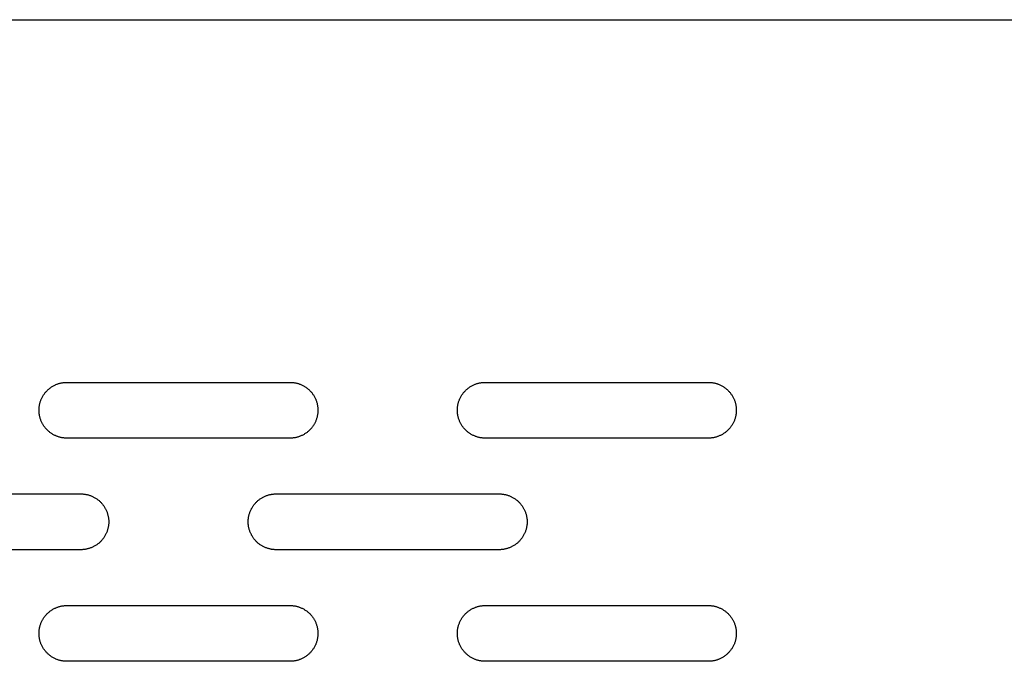
# Model space of a CAD drawing. Units: millimetres. Extents: x -1500 to 25268, y -2790 to 3290.
# Drawn here: x 1428 to 1605, y 385 to 500 of the extents above; entities that cross this region are included whole.
import ezdxf

# ---------------------------------------------------------------- set-up
doc = ezdxf.new("R2010")
doc.units = ezdxf.units.MM
doc.layers.add('FIT2050EZ', color=30, linetype='Continuous', true_color=0xff7f00)

msp = doc.modelspace()

# ---------------------------------------------------------------- linework, layer by layer
at = {"layer": 'FIT2050EZ', "color": 30, "lineweight": -3, "true_color": 0xff7f00}
for points in [[(1231.6, 500), (1586.6, 500)], [(1586.6, 500), (1604.27, 500), (1609.84, 500), (1611.18, 500), (1611.5, 500), (1611.57, 500), (1611.59, 500), (1611.6, 500), (1611.6, 500), (1611.6, 500)], [(1436.6, 425), (1436.49, 425), (1436.37, 425), (1436.26, 425.01), (1436.15, 425.02), (1436.03, 425.03), (1435.92, 425.05), (1435.8, 425.06), (1435.69, 425.08), (1435.57, 425.11), (1435.45, 425.13), (1435.34, 425.16), (1435.22, 425.19), (1435.1, 425.23), (1434.99, 425.27), (1434.87, 425.31), (1434.76, 425.35), (1434.64, 425.4), (1434.53, 425.45), (1434.41, 425.5), (1434.3, 425.56), (1434.19, 425.62), (1434.08, 425.68), (1433.97, 425.75), (1433.86, 425.82), (1433.75, 425.89), (1433.65, 425.96), (1433.55, 426.04), (1433.45, 426.12), (1433.35, 426.2), (1433.25, 426.29), (1433.15, 426.37), (1433.06, 426.46), (1432.97, 426.56), (1432.88, 426.65), (1432.8, 426.75), (1432.71, 426.85), (1432.63, 426.95), (1432.56, 427.05), (1432.48, 427.16), (1432.41, 427.26), (1432.34, 427.37), (1432.28, 427.48), (1432.21, 427.59), (1432.16, 427.7), (1432.1, 427.82), (1432.05, 427.93), (1432, 428.04), (1431.95, 428.16), (1431.9, 428.28), (1431.86, 428.39), (1431.82, 428.51), (1431.79, 428.62), (1431.76, 428.74), (1431.73, 428.86), (1431.7, 428.97), (1431.68, 429.09), (1431.66, 429.21), (1431.64, 429.32), (1431.63, 429.44), (1431.62, 429.55), (1431.61, 429.66), (1431.6, 429.78), (1431.6, 429.89), (1431.6, 430), (1431.6, 430.11), (1431.6, 430.22), (1431.61, 430.34), (1431.62, 430.45), (1431.63, 430.56), (1431.64, 430.68), (1431.66, 430.79), (1431.68, 430.91), (1431.7, 431.03), (1431.73, 431.14), (1431.76, 431.26), (1431.79, 431.38), (1431.82, 431.49), (1431.86, 431.61), (1431.9, 431.72), (1431.95, 431.84), (1432, 431.96), (1432.05, 432.07), (1432.1, 432.18), (1432.16, 432.3), (1432.21, 432.41), (1432.28, 432.52), (1432.34, 432.63), (1432.41, 432.74), (1432.48, 432.84), (1432.56, 432.95), (1432.63, 433.05), (1432.71, 433.15), (1432.8, 433.25), (1432.88, 433.35), (1432.97, 433.44), (1433.06, 433.54), (1433.15, 433.63), (1433.25, 433.71), (1433.35, 433.8), (1433.45, 433.88), (1433.55, 433.96), (1433.65, 434.04), (1433.75, 434.11), (1433.86, 434.18), (1433.97, 434.25), (1434.08, 434.32), (1434.19, 434.38), (1434.3, 434.44), (1434.41, 434.5), (1434.53, 434.55), (1434.64, 434.6), (1434.76, 434.65), (1434.87, 434.69), (1434.99, 434.73), (1435.1, 434.77), (1435.22, 434.81), (1435.34, 434.84), (1435.45, 434.87), (1435.57, 434.89), (1435.69, 434.92), (1435.8, 434.94), (1435.92, 434.95), (1436.03, 434.97), (1436.15, 434.98), (1436.26, 434.99), (1436.37, 435), (1436.49, 435), (1436.6, 435)], [(1436.6, 435), (1476.6, 435)], [(1476.6, 435), (1476.71, 435), (1476.82, 435), (1476.93, 434.99), (1477.05, 434.98), (1477.16, 434.97), (1477.28, 434.95), (1477.39, 434.94), (1477.51, 434.92), (1477.62, 434.89), (1477.74, 434.87), (1477.86, 434.84), (1477.97, 434.81), (1478.09, 434.77), (1478.21, 434.73), (1478.32, 434.69), (1478.44, 434.65), (1478.55, 434.6), (1478.67, 434.55), (1478.78, 434.5), (1478.89, 434.44), (1479, 434.38), (1479.12, 434.32), (1479.22, 434.25), (1479.33, 434.18), (1479.44, 434.11), (1479.54, 434.04), (1479.65, 433.96), (1479.75, 433.88), (1479.85, 433.8), (1479.94, 433.71), (1480.04, 433.63), (1480.13, 433.54), (1480.22, 433.44), (1480.31, 433.35), (1480.4, 433.25), (1480.48, 433.15), (1480.56, 433.05), (1480.64, 432.95), (1480.71, 432.84), (1480.78, 432.74), (1480.85, 432.63), (1480.92, 432.52), (1480.98, 432.41), (1481.04, 432.3), (1481.09, 432.18), (1481.15, 432.07), (1481.2, 431.96), (1481.25, 431.84), (1481.29, 431.72), (1481.33, 431.61), (1481.37, 431.49), (1481.4, 431.38), (1481.44, 431.26), (1481.46, 431.14), (1481.49, 431.03), (1481.51, 430.91), (1481.53, 430.79), (1481.55, 430.68), (1481.56, 430.56), (1481.58, 430.45), (1481.59, 430.34), (1481.59, 430.22), (1481.6, 430.11), (1481.6, 430), (1481.6, 429.89), (1481.59, 429.78), (1481.59, 429.66), (1481.58, 429.55), (1481.56, 429.44), (1481.55, 429.32), (1481.53, 429.21), (1481.51, 429.09), (1481.49, 428.97), (1481.46, 428.86), (1481.44, 428.74), (1481.4, 428.62), (1481.37, 428.51), (1481.33, 428.39), (1481.29, 428.28), (1481.25, 428.16), (1481.2, 428.04), (1481.15, 427.93), (1481.09, 427.82), (1481.04, 427.7), (1480.98, 427.59), (1480.92, 427.48), (1480.85, 427.37), (1480.78, 427.26), (1480.71, 427.16), (1480.64, 427.05), (1480.56, 426.95), (1480.48, 426.85), (1480.4, 426.75), (1480.31, 426.65), (1480.22, 426.56), (1480.13, 426.46), (1480.04, 426.37), (1479.94, 426.29), (1479.85, 426.2), (1479.75, 426.12), (1479.65, 426.04), (1479.54, 425.96), (1479.44, 425.89), (1479.33, 425.82), (1479.22, 425.75), (1479.12, 425.68), (1479, 425.62), (1478.89, 425.56), (1478.78, 425.5), (1478.67, 425.45), (1478.55, 425.4), (1478.44, 425.35), (1478.32, 425.31), (1478.21, 425.27), (1478.09, 425.23), (1477.97, 425.19), (1477.86, 425.16), (1477.74, 425.13), (1477.62, 425.11), (1477.51, 425.08), (1477.39, 425.06), (1477.28, 425.05), (1477.16, 425.03), (1477.05, 425.02), (1476.93, 425.01), (1476.82, 425), (1476.71, 425), (1476.6, 425)], [(1511.6, 425), (1511.49, 425), (1511.37, 425), (1511.26, 425.01), (1511.15, 425.02), (1511.03, 425.03), (1510.92, 425.05), (1510.8, 425.06), (1510.69, 425.08), (1510.57, 425.11), (1510.45, 425.13), (1510.34, 425.16), (1510.22, 425.19), (1510.1, 425.23), (1509.99, 425.27), (1509.87, 425.31), (1509.76, 425.35), (1509.64, 425.4), (1509.53, 425.45), (1509.41, 425.5), (1509.3, 425.56), (1509.19, 425.62), (1509.08, 425.68), (1508.97, 425.75), (1508.86, 425.82), (1508.75, 425.89), (1508.65, 425.96), (1508.55, 426.04), (1508.45, 426.12), (1508.35, 426.2), (1508.25, 426.29), (1508.15, 426.37), (1508.06, 426.46), (1507.97, 426.56), (1507.88, 426.65), (1507.8, 426.75), (1507.71, 426.85), (1507.63, 426.95), (1507.56, 427.05), (1507.48, 427.16), (1507.41, 427.26), (1507.34, 427.37), (1507.28, 427.48), (1507.21, 427.59), (1507.16, 427.7), (1507.1, 427.82), (1507.05, 427.93), (1507, 428.04), (1506.95, 428.16), (1506.9, 428.28), (1506.86, 428.39), (1506.82, 428.51), (1506.79, 428.62), (1506.76, 428.74), (1506.73, 428.86), (1506.7, 428.97), (1506.68, 429.09), (1506.66, 429.21), (1506.64, 429.32), (1506.63, 429.44), (1506.62, 429.55), (1506.61, 429.66), (1506.6, 429.78), (1506.6, 429.89), (1506.6, 430), (1506.6, 430.11), (1506.6, 430.22), (1506.61, 430.34), (1506.62, 430.45), (1506.63, 430.56), (1506.64, 430.68), (1506.66, 430.79), (1506.68, 430.91), (1506.7, 431.03), (1506.73, 431.14), (1506.76, 431.26), (1506.79, 431.38), (1506.82, 431.49), (1506.86, 431.61), (1506.9, 431.72), (1506.95, 431.84), (1507, 431.96), (1507.05, 432.07), (1507.1, 432.18), (1507.16, 432.3), (1507.21, 432.41), (1507.28, 432.52), (1507.34, 432.63), (1507.41, 432.74), (1507.48, 432.84), (1507.56, 432.95), (1507.63, 433.05), (1507.71, 433.15), (1507.8, 433.25), (1507.88, 433.35), (1507.97, 433.44), (1508.06, 433.54), (1508.15, 433.63), (1508.25, 433.71), (1508.35, 433.8), (1508.45, 433.88), (1508.55, 433.96), (1508.65, 434.04), (1508.75, 434.11), (1508.86, 434.18), (1508.97, 434.25), (1509.08, 434.32), (1509.19, 434.38), (1509.3, 434.44), (1509.41, 434.5), (1509.53, 434.55), (1509.64, 434.6), (1509.76, 434.65), (1509.87, 434.69), (1509.99, 434.73), (1510.1, 434.77), (1510.22, 434.81), (1510.34, 434.84), (1510.45, 434.87), (1510.57, 434.89), (1510.69, 434.92), (1510.8, 434.94), (1510.92, 434.95), (1511.03, 434.97), (1511.15, 434.98), (1511.26, 434.99), (1511.37, 435), (1511.49, 435), (1511.6, 435)], [(1511.6, 435), (1551.6, 435)], [(1551.6, 435), (1551.71, 435), (1551.82, 435), (1551.93, 434.99), (1552.05, 434.98), (1552.16, 434.97), (1552.28, 434.95), (1552.39, 434.94), (1552.51, 434.92), (1552.62, 434.89), (1552.74, 434.87), (1552.86, 434.84), (1552.97, 434.81), (1553.09, 434.77), (1553.21, 434.73), (1553.32, 434.69), (1553.44, 434.65), (1553.55, 434.6), (1553.67, 434.55), (1553.78, 434.5), (1553.89, 434.44), (1554, 434.38), (1554.12, 434.32), (1554.22, 434.25), (1554.33, 434.18), (1554.44, 434.11), (1554.54, 434.04), (1554.65, 433.96), (1554.75, 433.88), (1554.85, 433.8), (1554.94, 433.71), (1555.04, 433.63), (1555.13, 433.54), (1555.22, 433.44), (1555.31, 433.35), (1555.4, 433.25), (1555.48, 433.15), (1555.56, 433.05), (1555.64, 432.95), (1555.71, 432.84), (1555.78, 432.74), (1555.85, 432.63), (1555.92, 432.52), (1555.98, 432.41), (1556.04, 432.3), (1556.09, 432.18), (1556.15, 432.07), (1556.2, 431.96), (1556.25, 431.84), (1556.29, 431.72), (1556.33, 431.61), (1556.37, 431.49), (1556.4, 431.38), (1556.44, 431.26), (1556.46, 431.14), (1556.49, 431.03), (1556.51, 430.91), (1556.53, 430.79), (1556.55, 430.68), (1556.56, 430.56), (1556.58, 430.45), (1556.59, 430.34), (1556.59, 430.22), (1556.6, 430.11), (1556.6, 430), (1556.6, 429.89), (1556.59, 429.78), (1556.59, 429.66), (1556.58, 429.55), (1556.56, 429.44), (1556.55, 429.32), (1556.53, 429.21), (1556.51, 429.09), (1556.49, 428.97), (1556.46, 428.86), (1556.44, 428.74), (1556.4, 428.62), (1556.37, 428.51), (1556.33, 428.39), (1556.29, 428.28), (1556.25, 428.16), (1556.2, 428.04), (1556.15, 427.93), (1556.09, 427.82), (1556.04, 427.7), (1555.98, 427.59), (1555.92, 427.48), (1555.85, 427.37), (1555.78, 427.26), (1555.71, 427.16), (1555.64, 427.05), (1555.56, 426.95), (1555.48, 426.85), (1555.4, 426.75), (1555.31, 426.65), (1555.22, 426.56), (1555.13, 426.46), (1555.04, 426.37), (1554.94, 426.29), (1554.85, 426.2), (1554.75, 426.12), (1554.65, 426.04), (1554.54, 425.96), (1554.44, 425.89), (1554.33, 425.82), (1554.22, 425.75), (1554.12, 425.68), (1554, 425.62), (1553.89, 425.56), (1553.78, 425.5), (1553.67, 425.45), (1553.55, 425.4), (1553.44, 425.35), (1553.32, 425.31), (1553.21, 425.27), (1553.09, 425.23), (1552.97, 425.19), (1552.86, 425.16), (1552.74, 425.13), (1552.62, 425.11), (1552.51, 425.08), (1552.39, 425.06), (1552.28, 425.05), (1552.16, 425.03), (1552.05, 425.02), (1551.93, 425.01), (1551.82, 425), (1551.71, 425), (1551.6, 425)], [(1476.6, 425), (1436.6, 425)], [(1551.6, 425), (1511.6, 425)], [(1399.1, 415), (1439.1, 415)], [(1439.1, 415), (1439.21, 415), (1439.32, 415), (1439.43, 414.99), (1439.55, 414.98), (1439.66, 414.97), (1439.78, 414.95), (1439.89, 414.94), (1440.01, 414.92), (1440.12, 414.89), (1440.24, 414.87), (1440.36, 414.84), (1440.47, 414.81), (1440.59, 414.77), (1440.71, 414.73), (1440.82, 414.69), (1440.94, 414.65), (1441.05, 414.6), (1441.17, 414.55), (1441.28, 414.5), (1441.39, 414.44), (1441.5, 414.38), (1441.62, 414.32), (1441.72, 414.25), (1441.83, 414.18), (1441.94, 414.11), (1442.04, 414.04), (1442.15, 413.96), (1442.25, 413.88), (1442.35, 413.8), (1442.44, 413.71), (1442.54, 413.63), (1442.63, 413.54), (1442.72, 413.44), (1442.81, 413.35), (1442.9, 413.25), (1442.98, 413.15), (1443.06, 413.05), (1443.14, 412.95), (1443.21, 412.84), (1443.28, 412.74), (1443.35, 412.63), (1443.42, 412.52), (1443.48, 412.41), (1443.54, 412.3), (1443.59, 412.18), (1443.65, 412.07), (1443.7, 411.96), (1443.75, 411.84), (1443.79, 411.72), (1443.83, 411.61), (1443.87, 411.49), (1443.9, 411.38), (1443.94, 411.26), (1443.96, 411.14), (1443.99, 411.03), (1444.01, 410.91), (1444.03, 410.79), (1444.05, 410.68), (1444.06, 410.56), (1444.08, 410.45), (1444.09, 410.34), (1444.09, 410.22), (1444.1, 410.11), (1444.1, 410), (1444.1, 409.89), (1444.09, 409.78), (1444.09, 409.66), (1444.08, 409.55), (1444.06, 409.44), (1444.05, 409.32), (1444.03, 409.21), (1444.01, 409.09), (1443.99, 408.97), (1443.96, 408.86), (1443.94, 408.74), (1443.9, 408.62), (1443.87, 408.51), (1443.83, 408.39), (1443.79, 408.28), (1443.75, 408.16), (1443.7, 408.04), (1443.65, 407.93), (1443.59, 407.82), (1443.54, 407.7), (1443.48, 407.59), (1443.42, 407.48), (1443.35, 407.37), (1443.28, 407.26), (1443.21, 407.16), (1443.14, 407.05), (1443.06, 406.95), (1442.98, 406.85), (1442.9, 406.75), (1442.81, 406.65), (1442.72, 406.56), (1442.63, 406.46), (1442.54, 406.37), (1442.44, 406.29), (1442.35, 406.2), (1442.25, 406.12), (1442.15, 406.04), (1442.04, 405.96), (1441.94, 405.89), (1441.83, 405.82), (1441.72, 405.75), (1441.62, 405.68), (1441.5, 405.62), (1441.39, 405.56), (1441.28, 405.5), (1441.17, 405.45), (1441.05, 405.4), (1440.94, 405.35), (1440.82, 405.31), (1440.71, 405.27), (1440.59, 405.23), (1440.47, 405.19), (1440.36, 405.16), (1440.24, 405.13), (1440.12, 405.11), (1440.01, 405.08), (1439.89, 405.06), (1439.78, 405.05), (1439.66, 405.03), (1439.55, 405.02), (1439.43, 405.01), (1439.32, 405), (1439.21, 405), (1439.1, 405)], [(1474.1, 405), (1473.99, 405), (1473.87, 405), (1473.76, 405.01), (1473.65, 405.02), (1473.53, 405.03), (1473.42, 405.05), (1473.3, 405.06), (1473.19, 405.08), (1473.07, 405.11), (1472.95, 405.13), (1472.84, 405.16), (1472.72, 405.19), (1472.6, 405.23), (1472.49, 405.27), (1472.37, 405.31), (1472.26, 405.35), (1472.14, 405.4), (1472.03, 405.45), (1471.91, 405.5), (1471.8, 405.56), (1471.69, 405.62), (1471.58, 405.68), (1471.47, 405.75), (1471.36, 405.82), (1471.25, 405.89), (1471.15, 405.96), (1471.05, 406.04), (1470.95, 406.12), (1470.85, 406.2), (1470.75, 406.29), (1470.65, 406.37), (1470.56, 406.46), (1470.47, 406.56), (1470.38, 406.65), (1470.3, 406.75), (1470.21, 406.85), (1470.13, 406.95), (1470.06, 407.05), (1469.98, 407.16), (1469.91, 407.26), (1469.84, 407.37), (1469.78, 407.48), (1469.71, 407.59), (1469.66, 407.7), (1469.6, 407.82), (1469.55, 407.93), (1469.5, 408.04), (1469.45, 408.16), (1469.4, 408.28), (1469.36, 408.39), (1469.32, 408.51), (1469.29, 408.62), (1469.26, 408.74), (1469.23, 408.86), (1469.2, 408.97), (1469.18, 409.09), (1469.16, 409.21), (1469.14, 409.32), (1469.13, 409.44), (1469.12, 409.55), (1469.11, 409.66), (1469.1, 409.78), (1469.1, 409.89), (1469.1, 410), (1469.1, 410.11), (1469.1, 410.22), (1469.11, 410.34), (1469.12, 410.45), (1469.13, 410.56), (1469.14, 410.68), (1469.16, 410.79), (1469.18, 410.91), (1469.2, 411.03), (1469.23, 411.14), (1469.26, 411.26), (1469.29, 411.38), (1469.32, 411.49), (1469.36, 411.61), (1469.4, 411.72), (1469.45, 411.84), (1469.5, 411.96), (1469.55, 412.07), (1469.6, 412.18), (1469.66, 412.3), (1469.71, 412.41), (1469.78, 412.52), (1469.84, 412.63), (1469.91, 412.74), (1469.98, 412.84), (1470.06, 412.95), (1470.13, 413.05), (1470.21, 413.15), (1470.3, 413.25), (1470.38, 413.35), (1470.47, 413.44), (1470.56, 413.54), (1470.65, 413.63), (1470.75, 413.71), (1470.85, 413.8), (1470.95, 413.88), (1471.05, 413.96), (1471.15, 414.04), (1471.25, 414.11), (1471.36, 414.18), (1471.47, 414.25), (1471.58, 414.32), (1471.69, 414.38), (1471.8, 414.44), (1471.91, 414.5), (1472.03, 414.55), (1472.14, 414.6), (1472.26, 414.65), (1472.37, 414.69), (1472.49, 414.73), (1472.6, 414.77), (1472.72, 414.81), (1472.84, 414.84), (1472.95, 414.87), (1473.07, 414.89), (1473.19, 414.92), (1473.3, 414.94), (1473.42, 414.95), (1473.53, 414.97), (1473.65, 414.98), (1473.76, 414.99), (1473.87, 415), (1473.99, 415), (1474.1, 415)], [(1474.1, 415), (1514.1, 415)], [(1514.1, 415), (1514.21, 415), (1514.32, 415), (1514.43, 414.99), (1514.55, 414.98), (1514.66, 414.97), (1514.78, 414.95), (1514.89, 414.94), (1515.01, 414.92), (1515.12, 414.89), (1515.24, 414.87), (1515.36, 414.84), (1515.47, 414.81), (1515.59, 414.77), (1515.71, 414.73), (1515.82, 414.69), (1515.94, 414.65), (1516.05, 414.6), (1516.17, 414.55), (1516.28, 414.5), (1516.39, 414.44), (1516.5, 414.38), (1516.62, 414.32), (1516.72, 414.25), (1516.83, 414.18), (1516.94, 414.11), (1517.04, 414.04), (1517.15, 413.96), (1517.25, 413.88), (1517.35, 413.8), (1517.44, 413.71), (1517.54, 413.63), (1517.63, 413.54), (1517.72, 413.44), (1517.81, 413.35), (1517.9, 413.25), (1517.98, 413.15), (1518.06, 413.05), (1518.14, 412.95), (1518.21, 412.84), (1518.28, 412.74), (1518.35, 412.63), (1518.42, 412.52), (1518.48, 412.41), (1518.54, 412.3), (1518.59, 412.18), (1518.65, 412.07), (1518.7, 411.96), (1518.75, 411.84), (1518.79, 411.72), (1518.83, 411.61), (1518.87, 411.49), (1518.9, 411.38), (1518.94, 411.26), (1518.96, 411.14), (1518.99, 411.03), (1519.01, 410.91), (1519.03, 410.79), (1519.05, 410.68), (1519.06, 410.56), (1519.08, 410.45), (1519.09, 410.34), (1519.09, 410.22), (1519.1, 410.11), (1519.1, 410), (1519.1, 409.89), (1519.09, 409.78), (1519.09, 409.66), (1519.08, 409.55), (1519.06, 409.44), (1519.05, 409.32), (1519.03, 409.21), (1519.01, 409.09), (1518.99, 408.97), (1518.96, 408.86), (1518.94, 408.74), (1518.9, 408.62), (1518.87, 408.51), (1518.83, 408.39), (1518.79, 408.28), (1518.75, 408.16), (1518.7, 408.04), (1518.65, 407.93), (1518.59, 407.82), (1518.54, 407.7), (1518.48, 407.59), (1518.42, 407.48), (1518.35, 407.37), (1518.28, 407.26), (1518.21, 407.16), (1518.14, 407.05), (1518.06, 406.95), (1517.98, 406.85), (1517.9, 406.75), (1517.81, 406.65), (1517.72, 406.56), (1517.63, 406.46), (1517.54, 406.37), (1517.44, 406.29), (1517.35, 406.2), (1517.25, 406.12), (1517.15, 406.04), (1517.04, 405.96), (1516.94, 405.89), (1516.83, 405.82), (1516.72, 405.75), (1516.62, 405.68), (1516.5, 405.62), (1516.39, 405.56), (1516.28, 405.5), (1516.17, 405.45), (1516.05, 405.4), (1515.94, 405.35), (1515.82, 405.31), (1515.71, 405.27), (1515.59, 405.23), (1515.47, 405.19), (1515.36, 405.16), (1515.24, 405.13), (1515.12, 405.11), (1515.01, 405.08), (1514.89, 405.06), (1514.78, 405.05), (1514.66, 405.03), (1514.55, 405.02), (1514.43, 405.01), (1514.32, 405), (1514.21, 405), (1514.1, 405)], [(1439.1, 405), (1399.1, 405)], [(1514.1, 405), (1474.1, 405)], [(1436.6, 385), (1436.49, 385), (1436.37, 385), (1436.26, 385.01), (1436.15, 385.02), (1436.03, 385.03), (1435.92, 385.05), (1435.8, 385.06), (1435.69, 385.08), (1435.57, 385.11), (1435.45, 385.13), (1435.34, 385.16), (1435.22, 385.19), (1435.1, 385.23), (1434.99, 385.27), (1434.87, 385.31), (1434.76, 385.35), (1434.64, 385.4), (1434.53, 385.45), (1434.41, 385.5), (1434.3, 385.56), (1434.19, 385.62), (1434.08, 385.68), (1433.97, 385.75), (1433.86, 385.82), (1433.75, 385.89), (1433.65, 385.96), (1433.55, 386.04), (1433.45, 386.12), (1433.35, 386.2), (1433.25, 386.29), (1433.15, 386.37), (1433.06, 386.46), (1432.97, 386.56), (1432.88, 386.65), (1432.8, 386.75), (1432.71, 386.85), (1432.63, 386.95), (1432.56, 387.05), (1432.48, 387.16), (1432.41, 387.26), (1432.34, 387.37), (1432.28, 387.48), (1432.21, 387.59), (1432.16, 387.7), (1432.1, 387.82), (1432.05, 387.93), (1432, 388.04), (1431.95, 388.16), (1431.9, 388.28), (1431.86, 388.39), (1431.82, 388.51), (1431.79, 388.62), (1431.76, 388.74), (1431.73, 388.86), (1431.7, 388.97), (1431.68, 389.09), (1431.66, 389.21), (1431.64, 389.32), (1431.63, 389.44), (1431.62, 389.55), (1431.61, 389.66), (1431.6, 389.78), (1431.6, 389.89), (1431.6, 390), (1431.6, 390.11), (1431.6, 390.22), (1431.61, 390.34), (1431.62, 390.45), (1431.63, 390.56), (1431.64, 390.68), (1431.66, 390.79), (1431.68, 390.91), (1431.7, 391.03), (1431.73, 391.14), (1431.76, 391.26), (1431.79, 391.38), (1431.82, 391.49), (1431.86, 391.61), (1431.9, 391.72), (1431.95, 391.84), (1432, 391.96), (1432.05, 392.07), (1432.1, 392.18), (1432.16, 392.3), (1432.21, 392.41), (1432.28, 392.52), (1432.34, 392.63), (1432.41, 392.74), (1432.48, 392.84), (1432.56, 392.95), (1432.63, 393.05), (1432.71, 393.15), (1432.8, 393.25), (1432.88, 393.35), (1432.97, 393.44), (1433.06, 393.54), (1433.15, 393.63), (1433.25, 393.71), (1433.35, 393.8), (1433.45, 393.88), (1433.55, 393.96), (1433.65, 394.04), (1433.75, 394.11), (1433.86, 394.18), (1433.97, 394.25), (1434.08, 394.32), (1434.19, 394.38), (1434.3, 394.44), (1434.41, 394.5), (1434.53, 394.55), (1434.64, 394.6), (1434.76, 394.65), (1434.87, 394.69), (1434.99, 394.73), (1435.1, 394.77), (1435.22, 394.81), (1435.34, 394.84), (1435.45, 394.87), (1435.57, 394.89), (1435.69, 394.92), (1435.8, 394.94), (1435.92, 394.95), (1436.03, 394.97), (1436.15, 394.98), (1436.26, 394.99), (1436.37, 395), (1436.49, 395), (1436.6, 395)], [(1436.6, 395), (1476.6, 395)], [(1476.6, 395), (1476.71, 395), (1476.82, 395), (1476.93, 394.99), (1477.05, 394.98), (1477.16, 394.97), (1477.28, 394.95), (1477.39, 394.94), (1477.51, 394.92), (1477.62, 394.89), (1477.74, 394.87), (1477.86, 394.84), (1477.97, 394.81), (1478.09, 394.77), (1478.21, 394.73), (1478.32, 394.69), (1478.44, 394.65), (1478.55, 394.6), (1478.67, 394.55), (1478.78, 394.5), (1478.89, 394.44), (1479, 394.38), (1479.12, 394.32), (1479.22, 394.25), (1479.33, 394.18), (1479.44, 394.11), (1479.54, 394.04), (1479.65, 393.96), (1479.75, 393.88), (1479.85, 393.8), (1479.94, 393.71), (1480.04, 393.63), (1480.13, 393.54), (1480.22, 393.44), (1480.31, 393.35), (1480.4, 393.25), (1480.48, 393.15), (1480.56, 393.05), (1480.64, 392.95), (1480.71, 392.84), (1480.78, 392.74), (1480.85, 392.63), (1480.92, 392.52), (1480.98, 392.41), (1481.04, 392.3), (1481.09, 392.18), (1481.15, 392.07), (1481.2, 391.96), (1481.25, 391.84), (1481.29, 391.72), (1481.33, 391.61), (1481.37, 391.49), (1481.4, 391.38), (1481.44, 391.26), (1481.46, 391.14), (1481.49, 391.03), (1481.51, 390.91), (1481.53, 390.79), (1481.55, 390.68), (1481.56, 390.56), (1481.58, 390.45), (1481.59, 390.34), (1481.59, 390.22), (1481.6, 390.11), (1481.6, 390), (1481.6, 389.89), (1481.59, 389.78), (1481.59, 389.66), (1481.58, 389.55), (1481.56, 389.44), (1481.55, 389.32), (1481.53, 389.21), (1481.51, 389.09), (1481.49, 388.97), (1481.46, 388.86), (1481.44, 388.74), (1481.4, 388.62), (1481.37, 388.51), (1481.33, 388.39), (1481.29, 388.28), (1481.25, 388.16), (1481.2, 388.04), (1481.15, 387.93), (1481.09, 387.82), (1481.04, 387.7), (1480.98, 387.59), (1480.92, 387.48), (1480.85, 387.37), (1480.78, 387.26), (1480.71, 387.16), (1480.64, 387.05), (1480.56, 386.95), (1480.48, 386.85), (1480.4, 386.75), (1480.31, 386.65), (1480.22, 386.56), (1480.13, 386.46), (1480.04, 386.37), (1479.94, 386.29), (1479.85, 386.2), (1479.75, 386.12), (1479.65, 386.04), (1479.54, 385.96), (1479.44, 385.89), (1479.33, 385.82), (1479.22, 385.75), (1479.12, 385.68), (1479, 385.62), (1478.89, 385.56), (1478.78, 385.5), (1478.67, 385.45), (1478.55, 385.4), (1478.44, 385.35), (1478.32, 385.31), (1478.21, 385.27), (1478.09, 385.23), (1477.97, 385.19), (1477.86, 385.16), (1477.74, 385.13), (1477.62, 385.11), (1477.51, 385.08), (1477.39, 385.06), (1477.28, 385.05), (1477.16, 385.03), (1477.05, 385.02), (1476.93, 385.01), (1476.82, 385), (1476.71, 385), (1476.6, 385)], [(1511.6, 385), (1511.49, 385), (1511.37, 385), (1511.26, 385.01), (1511.15, 385.02), (1511.03, 385.03), (1510.92, 385.05), (1510.8, 385.06), (1510.69, 385.08), (1510.57, 385.11), (1510.45, 385.13), (1510.34, 385.16), (1510.22, 385.19), (1510.1, 385.23), (1509.99, 385.27), (1509.87, 385.31), (1509.76, 385.35), (1509.64, 385.4), (1509.53, 385.45), (1509.41, 385.5), (1509.3, 385.56), (1509.19, 385.62), (1509.08, 385.68), (1508.97, 385.75), (1508.86, 385.82), (1508.75, 385.89), (1508.65, 385.96), (1508.55, 386.04), (1508.45, 386.12), (1508.35, 386.2), (1508.25, 386.29), (1508.15, 386.37), (1508.06, 386.46), (1507.97, 386.56), (1507.88, 386.65), (1507.8, 386.75), (1507.71, 386.85), (1507.63, 386.95), (1507.56, 387.05), (1507.48, 387.16), (1507.41, 387.26), (1507.34, 387.37), (1507.28, 387.48), (1507.21, 387.59), (1507.16, 387.7), (1507.1, 387.82), (1507.05, 387.93), (1507, 388.04), (1506.95, 388.16), (1506.9, 388.28), (1506.86, 388.39), (1506.82, 388.51), (1506.79, 388.62), (1506.76, 388.74), (1506.73, 388.86), (1506.7, 388.97), (1506.68, 389.09), (1506.66, 389.21), (1506.64, 389.32), (1506.63, 389.44), (1506.62, 389.55), (1506.61, 389.66), (1506.6, 389.78), (1506.6, 389.89), (1506.6, 390), (1506.6, 390.11), (1506.6, 390.22), (1506.61, 390.34), (1506.62, 390.45), (1506.63, 390.56), (1506.64, 390.68), (1506.66, 390.79), (1506.68, 390.91), (1506.7, 391.03), (1506.73, 391.14), (1506.76, 391.26), (1506.79, 391.38), (1506.82, 391.49), (1506.86, 391.61), (1506.9, 391.72), (1506.95, 391.84), (1507, 391.96), (1507.05, 392.07), (1507.1, 392.18), (1507.16, 392.3), (1507.21, 392.41), (1507.28, 392.52), (1507.34, 392.63), (1507.41, 392.74), (1507.48, 392.84), (1507.56, 392.95), (1507.63, 393.05), (1507.71, 393.15), (1507.8, 393.25), (1507.88, 393.35), (1507.97, 393.44), (1508.06, 393.54), (1508.15, 393.63), (1508.25, 393.71), (1508.35, 393.8), (1508.45, 393.88), (1508.55, 393.96), (1508.65, 394.04), (1508.75, 394.11), (1508.86, 394.18), (1508.97, 394.25), (1509.08, 394.32), (1509.19, 394.38), (1509.3, 394.44), (1509.41, 394.5), (1509.53, 394.55), (1509.64, 394.6), (1509.76, 394.65), (1509.87, 394.69), (1509.99, 394.73), (1510.1, 394.77), (1510.22, 394.81), (1510.34, 394.84), (1510.45, 394.87), (1510.57, 394.89), (1510.69, 394.92), (1510.8, 394.94), (1510.92, 394.95), (1511.03, 394.97), (1511.15, 394.98), (1511.26, 394.99), (1511.37, 395), (1511.49, 395), (1511.6, 395)], [(1511.6, 395), (1551.6, 395)], [(1551.6, 395), (1551.71, 395), (1551.82, 395), (1551.93, 394.99), (1552.05, 394.98), (1552.16, 394.97), (1552.28, 394.95), (1552.39, 394.94), (1552.51, 394.92), (1552.62, 394.89), (1552.74, 394.87), (1552.86, 394.84), (1552.97, 394.81), (1553.09, 394.77), (1553.21, 394.73), (1553.32, 394.69), (1553.44, 394.65), (1553.55, 394.6), (1553.67, 394.55), (1553.78, 394.5), (1553.89, 394.44), (1554, 394.38), (1554.12, 394.32), (1554.22, 394.25), (1554.33, 394.18), (1554.44, 394.11), (1554.54, 394.04), (1554.65, 393.96), (1554.75, 393.88), (1554.85, 393.8), (1554.94, 393.71), (1555.04, 393.63), (1555.13, 393.54), (1555.22, 393.44), (1555.31, 393.35), (1555.4, 393.25), (1555.48, 393.15), (1555.56, 393.05), (1555.64, 392.95), (1555.71, 392.84), (1555.78, 392.74), (1555.85, 392.63), (1555.92, 392.52), (1555.98, 392.41), (1556.04, 392.3), (1556.09, 392.18), (1556.15, 392.07), (1556.2, 391.96), (1556.25, 391.84), (1556.29, 391.72), (1556.33, 391.61), (1556.37, 391.49), (1556.4, 391.38), (1556.44, 391.26), (1556.46, 391.14), (1556.49, 391.03), (1556.51, 390.91), (1556.53, 390.79), (1556.55, 390.68), (1556.56, 390.56), (1556.58, 390.45), (1556.59, 390.34), (1556.59, 390.22), (1556.6, 390.11), (1556.6, 390), (1556.6, 389.89), (1556.59, 389.78), (1556.59, 389.66), (1556.58, 389.55), (1556.56, 389.44), (1556.55, 389.32), (1556.53, 389.21), (1556.51, 389.09), (1556.49, 388.97), (1556.46, 388.86), (1556.44, 388.74), (1556.4, 388.62), (1556.37, 388.51), (1556.33, 388.39), (1556.29, 388.28), (1556.25, 388.16), (1556.2, 388.04), (1556.15, 387.93), (1556.09, 387.82), (1556.04, 387.7), (1555.98, 387.59), (1555.92, 387.48), (1555.85, 387.37), (1555.78, 387.26), (1555.71, 387.16), (1555.64, 387.05), (1555.56, 386.95), (1555.48, 386.85), (1555.4, 386.75), (1555.31, 386.65), (1555.22, 386.56), (1555.13, 386.46), (1555.04, 386.37), (1554.94, 386.29), (1554.85, 386.2), (1554.75, 386.12), (1554.65, 386.04), (1554.54, 385.96), (1554.44, 385.89), (1554.33, 385.82), (1554.22, 385.75), (1554.12, 385.68), (1554, 385.62), (1553.89, 385.56), (1553.78, 385.5), (1553.67, 385.45), (1553.55, 385.4), (1553.44, 385.35), (1553.32, 385.31), (1553.21, 385.27), (1553.09, 385.23), (1552.97, 385.19), (1552.86, 385.16), (1552.74, 385.13), (1552.62, 385.11), (1552.51, 385.08), (1552.39, 385.06), (1552.28, 385.05), (1552.16, 385.03), (1552.05, 385.02), (1551.93, 385.01), (1551.82, 385), (1551.71, 385), (1551.6, 385)], [(1476.6, 385), (1436.6, 385)], [(1551.6, 385), (1511.6, 385)]]:
    msp.add_lwpolyline(points, dxfattribs=at)

doc.saveas('drawing.dxf')
